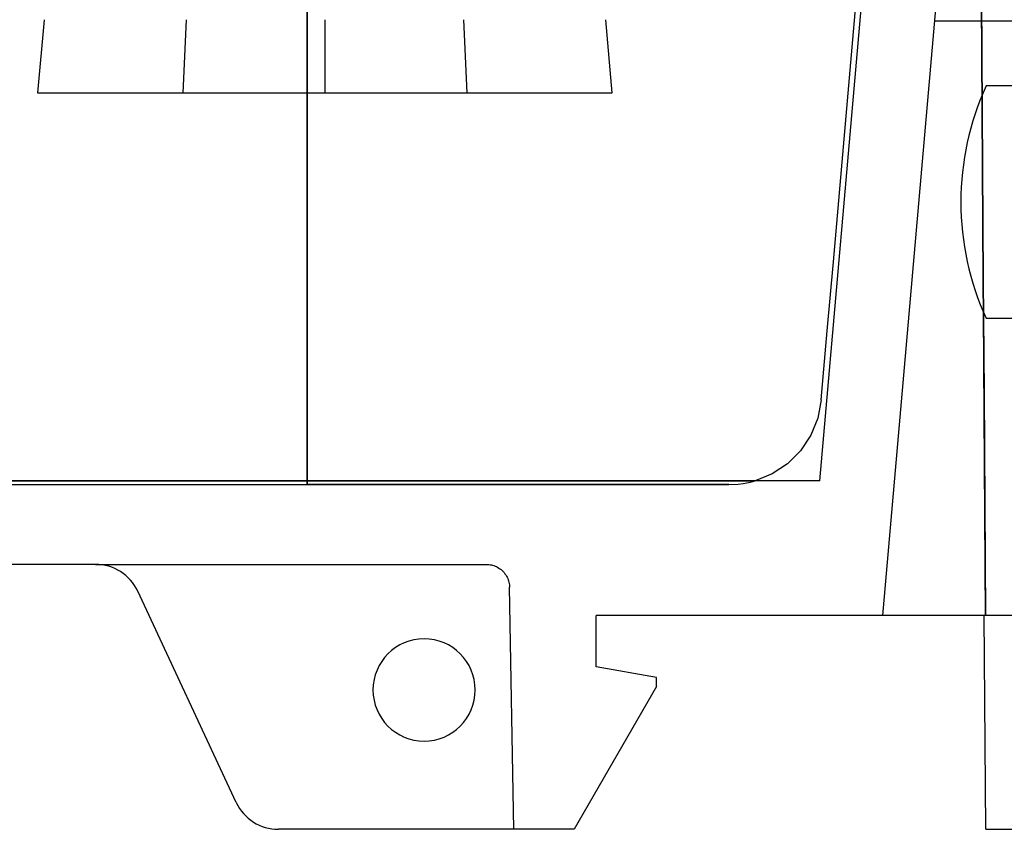
# Model space of a CAD drawing. Units: millimetres. Extents: x -105 to 101, y -15 to 60.
# Drawn here: x -35 to -9, y -15 to 7 of the extents above; entities that cross this region are included whole.
import ezdxf

# ---------------------------------------------------------------- set-up
doc = ezdxf.new("R2010")
doc.units = ezdxf.units.MM
doc.layers.add('MAIN-1', color=7, linetype='Continuous')
doc.layers.add('MAIN-2', color=7, linetype='Continuous')

msp = doc.modelspace()

# ---------------------------------------------------------------- linework, layer by layer
at = {"layer": 'MAIN-1'}
for p, q in [((-27.574, -5.103), (-27.574, 36.172)), ((-13.561, -5.103), (-12.225, 10.164)), ((-12.701, 6.542), (-12.536, 8.429)), ((-12.866, 4.656), (-12.701, 6.542)), ((-5.642, 5.689), (-9.019, 5.689)), ((-9.123, 4.446), (-9.129, 5.438)), ((-13.031, 2.77), (-12.866, 4.656)), ((-9.116, 3.455), (-9.123, 4.446)), ((-9.11, 2.465), (-9.116, 3.455)), ((-13.196, 0.883), (-13.031, 2.77)), ((-9.104, 1.476), (-9.11, 2.465)), ((-9.097, 0.488), (-9.104, 1.476)), ((-13.361, -1.003), (-13.196, 0.883)), ((-9.091, -0.499), (-9.097, 0.488)), ((-9.019, -0.661), (-5.642, -0.661)), ((-13.526, -2.889), (-13.361, -1.003)), ((-13.526, -2.889), (-13.621, -3.39)), ((-13.621, -3.39), (-13.814, -3.861)), ((-13.814, -3.861), (-14.094, -4.281)), ((-14.094, -4.281), (-14.452, -4.637)), ((-14.452, -4.637), (-14.869, -4.913)), ((-27.574, -5.103), (-55.884, -5.103)), ((-13.561, -5.103), (-55.813, -5.103)), ((-27.574, -5.103), (-27.574, -5.208)), ((-14.869, -4.913), (-15.335, -5.103)), ((-33.358, -7.389), (-55.813, -7.389)), ((-29.514, -13.897), (-32.207, -8.122)), ((-19.681, -10.186), (-19.681, -8.789)), ((15.498, -8.789), (-19.681, -8.789)), ((-9.026, -14.631), (-9.077, -8.789)), ((-18.03, -10.477), (-19.681, -10.186)), ((-18.03, -10.731), (-18.03, -10.477)), ((-18.03, -10.731), (-20.282, -14.631)), ((-20.282, -14.631), (-28.363, -14.631)), ((-9.026, -14.631), (4.842, -14.631))]:
    msp.add_line(p, q, dxfattribs=at)
for centre, radius, start, end in [((-2.092, 2.514), 7.62, 155.3757, 180), ((-2.092, 2.514), 7.62, 180, 204.6243), ((-33.358, -8.659), 1.27, 25, 90), ((-24.38, -10.821), 1.397, 0, 180), ((-24.38, -10.821), 1.397, 180, 0), ((-28.363, -13.361), 1.27, 205, 270)]:
    msp.add_arc(centre, radius, start, end, dxfattribs=at)
at = {"layer": 'MAIN-2'}
for p, q in [((-27.574, 36.172), (-27.574, -5.103)), ((-27.574, 36.067), (-27.574, -5.103)), ((-27.574, -5.208), (-27.574, 36.067)), ((-11.844, -8.789), (-10.201, 9.987)), ((-9.155, 9.654), (-9.136, 6.558)), ((-9.155, 9.654), (-9.136, 6.558)), ((-9.136, 6.558), (-9.155, 9.654)), ((-9.137, 6.654), (-9.144, 7.872)), ((-34.767, 7.499), (-34.942, 5.499)), ((-34.767, 7.499), (-34.942, 5.499)), ((-30.884, 7.499), (-30.97, 5.499)), ((-27.092, 7.499), (-27.092, 5.499)), ((-27.092, 7.499), (-27.092, 5.499)), ((-23.3, 7.499), (-23.214, 5.499)), ((-19.242, 5.499), (-19.417, 7.499)), ((-19.242, 5.499), (-19.417, 7.499)), ((-10.422, 7.467), (-10.422, 7.467)), ((-10.422, 7.467), (-6.051, 7.467)), ((-9.129, 5.438), (-9.137, 6.654)), ((-9.136, 6.558), (-9.116, 3.472)), ((-9.136, 6.558), (-9.116, 3.472)), ((-9.116, 3.472), (-9.136, 6.558)), ((-9.019, 5.689), (-9.019, 5.689)), ((-34.942, 5.499), (-34.933, 5.499)), ((-34.933, 5.499), (-34.908, 5.499)), ((-34.908, 5.499), (-34.867, 5.499)), ((-34.867, 5.499), (-34.81, 5.499)), ((-34.81, 5.499), (-34.737, 5.499)), ((-34.737, 5.499), (-34.647, 5.499)), ((-34.647, 5.499), (-34.541, 5.499)), ((-34.541, 5.499), (-34.42, 5.499)), ((-34.42, 5.499), (-34.283, 5.499)), ((-34.283, 5.499), (-34.131, 5.499)), ((-34.131, 5.499), (-33.965, 5.499)), ((-33.965, 5.499), (-33.784, 5.499)), ((-33.784, 5.499), (-33.589, 5.499)), ((-33.589, 5.499), (-33.381, 5.499)), ((-33.381, 5.499), (-33.159, 5.499)), ((-33.159, 5.499), (-32.924, 5.499)), ((-32.924, 5.499), (-32.677, 5.499)), ((-32.677, 5.499), (-32.419, 5.499)), ((-32.419, 5.499), (-32.149, 5.499)), ((-32.149, 5.499), (-31.869, 5.499)), ((-31.869, 5.499), (-31.578, 5.499)), ((-31.578, 5.499), (-31.279, 5.499)), ((-31.279, 5.499), (-30.97, 5.499)), ((-30.97, 5.499), (-30.66, 5.499)), ((-30.66, 5.499), (-30.343, 5.499)), ((-30.343, 5.499), (-30.019, 5.499)), ((-30.019, 5.499), (-29.689, 5.499)), ((-29.689, 5.499), (-29.354, 5.499)), ((-29.354, 5.499), (-29.015, 5.499)), ((-29.015, 5.499), (-28.671, 5.499)), ((-28.671, 5.499), (-28.325, 5.499)), ((-28.325, 5.499), (-27.976, 5.499)), ((-27.976, 5.499), (-27.625, 5.499)), ((-27.625, 5.499), (-27.273, 5.499)), ((-27.273, 5.499), (-26.921, 5.499)), ((-26.921, 5.499), (-26.569, 5.499)), ((-26.569, 5.499), (-26.218, 5.499)), ((-26.218, 5.499), (-25.869, 5.499)), ((-25.869, 5.499), (-25.522, 5.499)), ((-25.522, 5.499), (-25.179, 5.499)), ((-25.179, 5.499), (-24.839, 5.499)), ((-24.839, 5.499), (-24.504, 5.499)), ((-24.504, 5.499), (-24.174, 5.499)), ((-24.174, 5.499), (-23.85, 5.499)), ((-23.85, 5.499), (-23.533, 5.499)), ((-23.533, 5.499), (-23.222, 5.499)), ((-23.222, 5.499), (-22.92, 5.499)), ((-22.92, 5.499), (-22.626, 5.499)), ((-22.626, 5.499), (-22.34, 5.499)), ((-22.34, 5.499), (-22.065, 5.499)), ((-22.065, 5.499), (-21.799, 5.499)), ((-21.799, 5.499), (-21.545, 5.499)), ((-21.545, 5.499), (-21.301, 5.499)), ((-21.301, 5.499), (-21.069, 5.499)), ((-21.069, 5.499), (-20.85, 5.499)), ((-20.85, 5.499), (-20.642, 5.499)), ((-20.642, 5.499), (-20.448, 5.499)), ((-20.448, 5.499), (-20.267, 5.499)), ((-20.267, 5.499), (-20.076, 5.499)), ((-20.076, 5.499), (-19.903, 5.499)), ((-19.903, 5.499), (-19.75, 5.499)), ((-19.75, 5.499), (-19.617, 5.499)), ((-19.617, 5.499), (-19.503, 5.499)), ((-19.503, 5.499), (-19.409, 5.499)), ((-19.409, 5.499), (-19.336, 5.499)), ((-19.336, 5.499), (-19.284, 5.499)), ((-19.284, 5.499), (-19.253, 5.499)), ((-19.253, 5.499), (-19.242, 5.499)), ((-9.116, 3.472), (-9.097, 0.393)), ((-9.116, 3.472), (-9.097, 0.393)), ((-9.097, 0.393), (-9.116, 3.472)), ((-9.097, 0.393), (-9.076, -2.676)), ((-9.097, 0.393), (-9.076, -2.676)), ((-9.076, -2.676), (-9.097, 0.393)), ((-9.082, -1.885), (-9.091, -0.499)), ((-9.019, -0.661), (-9.019, -0.661)), ((-9.073, -3.269), (-9.082, -1.885)), ((-9.076, -2.676), (-9.056, -5.737)), ((-9.076, -2.676), (-9.056, -5.737)), ((-9.056, -5.737), (-9.076, -2.676)), ((-13.526, -2.889), (-13.526, -2.889)), ((-13.526, -2.889), (-13.526, -2.889)), ((-9.063, -4.652), (-9.073, -3.269)), ((-9.054, -6.032), (-9.063, -4.652)), ((-55.884, -5.103), (-27.574, -5.103)), ((-27.574, -5.103), (-27.574, -5.208)), ((-27.574, -5.208), (-27.574, -5.103)), ((-27.574, -5.103), (-26.751, -5.103)), ((-26.751, -5.103), (-27.574, -5.103)), ((-26.751, -5.103), (-25.93, -5.103)), ((-25.93, -5.103), (-26.751, -5.103)), ((-25.93, -5.103), (-25.111, -5.103)), ((-25.111, -5.103), (-25.93, -5.103)), ((-25.111, -5.103), (-24.292, -5.103)), ((-24.292, -5.103), (-25.111, -5.103)), ((-24.292, -5.103), (-23.475, -5.103)), ((-23.475, -5.103), (-24.292, -5.103)), ((-23.475, -5.103), (-22.659, -5.103)), ((-22.659, -5.103), (-23.475, -5.103)), ((-22.659, -5.103), (-21.844, -5.103)), ((-21.844, -5.103), (-22.659, -5.103)), ((-21.844, -5.103), (-21.029, -5.103)), ((-21.029, -5.103), (-21.844, -5.103)), ((-21.029, -5.103), (-20.215, -5.103)), ((-20.215, -5.103), (-21.029, -5.103)), ((-20.215, -5.103), (-19.402, -5.103)), ((-19.402, -5.103), (-20.215, -5.103)), ((-19.402, -5.103), (-18.588, -5.103)), ((-18.588, -5.103), (-19.402, -5.103)), ((-18.588, -5.103), (-17.775, -5.103)), ((-17.775, -5.103), (-18.588, -5.103)), ((-17.775, -5.103), (-16.962, -5.103)), ((-16.962, -5.103), (-17.775, -5.103)), ((-16.962, -5.103), (-16.148, -5.103)), ((-16.148, -5.103), (-16.962, -5.103)), ((-16.148, -5.103), (-15.335, -5.103)), ((-15.335, -5.103), (-16.148, -5.103)), ((-15.399, -5.121), (-15.335, -5.103)), ((-13.561, -5.103), (-13.561, -5.103)), ((-56.067, -5.208), (-27.574, -5.208)), ((-26.8, -5.208), (-27.574, -5.208)), ((-27.574, -5.208), (-26.8, -5.208)), ((-26.027, -5.208), (-26.8, -5.208)), ((-26.8, -5.208), (-26.027, -5.208)), ((-25.256, -5.208), (-26.027, -5.208)), ((-26.027, -5.208), (-25.256, -5.208)), ((-24.486, -5.208), (-25.256, -5.208)), ((-25.256, -5.208), (-24.486, -5.208)), ((-23.717, -5.208), (-24.486, -5.208)), ((-24.486, -5.208), (-23.717, -5.208)), ((-22.949, -5.208), (-23.717, -5.208)), ((-23.717, -5.208), (-22.949, -5.208)), ((-22.181, -5.208), (-22.949, -5.208)), ((-22.949, -5.208), (-22.181, -5.208)), ((-21.415, -5.208), (-22.181, -5.208)), ((-22.181, -5.208), (-21.415, -5.208)), ((-20.648, -5.208), (-21.415, -5.208)), ((-21.415, -5.208), (-20.648, -5.208)), ((-19.883, -5.208), (-20.648, -5.208)), ((-20.648, -5.208), (-19.883, -5.208)), ((-19.117, -5.208), (-19.883, -5.208)), ((-19.883, -5.208), (-19.117, -5.208)), ((-18.352, -5.208), (-19.117, -5.208)), ((-19.117, -5.208), (-18.352, -5.208)), ((-17.587, -5.208), (-18.352, -5.208)), ((-18.352, -5.208), (-17.587, -5.208)), ((-16.822, -5.208), (-17.587, -5.208)), ((-17.587, -5.208), (-16.822, -5.208)), ((-16.056, -5.208), (-16.822, -5.208)), ((-16.822, -5.208), (-16.056, -5.208)), ((-16.056, -5.208), (-15.797, -5.195)), ((-15.797, -5.195), (-15.658, -5.176)), ((-15.658, -5.176), (-15.557, -5.158)), ((-15.557, -5.158), (-15.472, -5.14)), ((-15.472, -5.14), (-15.399, -5.121)), ((-9.056, -5.737), (-9.035, -8.789)), ((-9.056, -5.737), (-9.035, -8.789)), ((-9.035, -8.789), (-9.056, -5.737)), ((-9.045, -7.411), (-9.054, -6.032)), ((-33.358, -7.389), (-22.678, -7.389)), ((-33.358, -7.389), (-33.358, -7.389)), ((-33.358, -7.389), (-33.358, -7.389)), ((-33.358, -7.389), (-33.358, -7.389)), ((-22.678, -7.389), (-22.678, -7.389)), ((-22.678, -7.389), (-22.678, -7.389)), ((-22.678, -7.389), (-22.645, -7.39)), ((-22.645, -7.39), (-22.611, -7.393)), ((-22.611, -7.393), (-22.577, -7.397)), ((-22.577, -7.397), (-22.542, -7.404)), ((-22.542, -7.404), (-22.507, -7.413)), ((-22.507, -7.413), (-22.473, -7.423)), ((-22.473, -7.423), (-22.438, -7.436)), ((-22.438, -7.436), (-22.404, -7.451)), ((-22.404, -7.451), (-22.371, -7.469)), ((-22.371, -7.469), (-22.338, -7.488)), ((-22.338, -7.488), (-22.306, -7.509)), ((-22.306, -7.509), (-22.276, -7.533)), ((-22.276, -7.533), (-22.247, -7.558)), ((-9.035, -8.789), (-9.045, -7.411)), ((-22.247, -7.558), (-22.22, -7.585)), ((-22.22, -7.585), (-22.194, -7.613)), ((-22.194, -7.613), (-22.17, -7.643)), ((-22.17, -7.643), (-22.148, -7.675)), ((-22.148, -7.675), (-22.128, -7.707)), ((-22.128, -7.707), (-22.11, -7.74)), ((-22.11, -7.74), (-22.095, -7.774)), ((-22.095, -7.774), (-22.081, -7.808)), ((-22.081, -7.808), (-22.07, -7.843)), ((-22.07, -7.843), (-22.06, -7.877)), ((-22.06, -7.877), (-22.053, -7.912)), ((-22.053, -7.912), (-22.048, -7.946)), ((-22.048, -7.946), (-22.045, -7.98)), ((-22.045, -7.98), (-22.043, -8.013)), ((-22.043, -8.013), (-22.043, -8.013)), ((-21.928, -14.631), (-22.043, -8.013)), ((-22.043, -8.013), (-22.043, -8.013)), ((-32.207, -8.122), (-32.207, -8.122)), ((-32.207, -8.122), (-32.207, -8.122)), ((-32.207, -8.122), (-32.207, -8.122)), ((-19.681, -8.789), (-19.681, -8.789)), ((-11.844, -8.789), (-11.844, -8.789)), ((-11.844, -8.789), (-11.844, -8.789)), ((-11.844, -8.789), (-11.844, -8.789)), ((-19.681, -10.186), (-19.681, -10.186)), ((-18.03, -10.477), (-18.03, -10.477)), ((-18.03, -10.731), (-18.03, -10.731)), ((-25.777, -10.821), (-25.777, -10.821)), ((-25.777, -10.821), (-25.777, -10.821)), ((-25.777, -10.821), (-25.777, -10.821)), ((-22.983, -10.821), (-22.983, -10.821)), ((-22.983, -10.821), (-22.983, -10.821)), ((-22.983, -10.821), (-22.983, -10.821)), ((-29.514, -13.897), (-29.514, -13.897)), ((-29.514, -13.897), (-29.514, -13.897)), ((-29.514, -13.897), (-29.514, -13.897)), ((-28.363, -14.631), (-28.363, -14.631)), ((-28.363, -14.631), (-28.363, -14.631)), ((-28.363, -14.631), (-28.363, -14.631)), ((-21.928, -14.631), (-21.928, -14.631)), ((-21.928, -14.631), (-21.928, -14.631)), ((-20.282, -14.631), (-20.282, -14.631))]:
    msp.add_line(p, q, dxfattribs=at)

doc.saveas('drawing.dxf')
